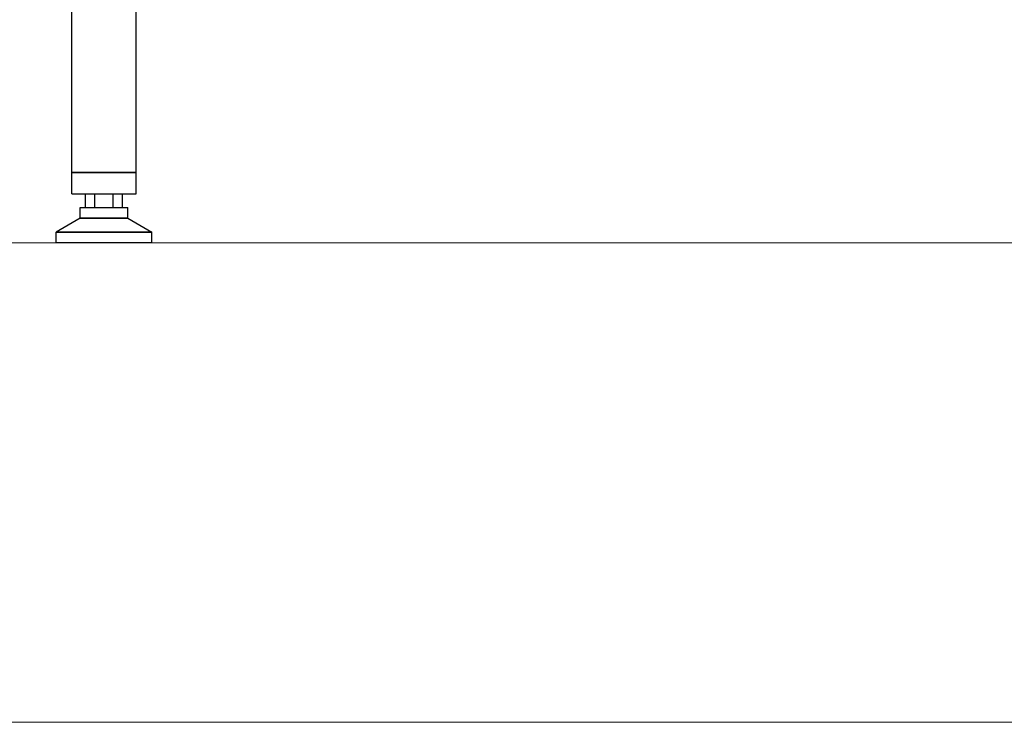
# Model space of a CAD drawing. Units: millimetres. Extents: x 4 to 11254, y -2 to 4683.
# Drawn here: x 10358 to 10451, y 1753 to 1819 of the extents above; entities that cross this region are included whole.
import ezdxf

# ---------------------------------------------------------------- set-up
doc = ezdxf.new("R2010")
doc.units = ezdxf.units.MM
doc.layers.add('BB藍盒子_觀眾席座椅 Audience Seats', color=7, linetype='Continuous')
doc.layers.add('建築底圖 Building Structure', color=252, linetype='Continuous', lineweight=5)

# ---------------------------------------------------------------- blocks, each defined once
blk = doc.blocks.new('BB藍盒子側剖建築底圖')
at = {"layer": '建築底圖 Building Structure'}
for p, q in [((3753, 0), (7505, 0)), ((3517.5, -45), (7555, -45))]:
    blk.add_line(p, q, dxfattribs=at)
blk = doc.blocks.new('BB藍盒子_二層移動式觀眾席(側剖)')
at = {"layer": 'BB藍盒子_觀眾席座椅 Audience Seats', "extrusion": (2.22045e-16, 1, -2.22045e-16)}
for p, q in [((2912.164, 6.6), (2912.164, 22.5)), ((2918.214, 6.6), (2918.214, 22.5)), ((2912.164, 6.6), (2915.189, 6.6)), ((2915.189, 6.6), (2912.164, 6.6)), ((2912.164, 4.6), (2912.164, 6.6)), ((2915.189, 6.6), (2918.214, 6.6)), ((2918.214, 6.6), (2915.189, 6.6)), ((2918.214, 4.6), (2918.214, 6.6)), ((2912.164, 4.6), (2915.189, 4.6)), ((2913.457, 3.3), (2913.457, 4.6)), ((2914.323, 3.3), (2914.323, 4.6)), ((2915.189, 4.6), (2918.214, 4.6)), ((2916.055, 3.3), (2916.055, 4.6)), ((2916.921, 3.3), (2916.921, 4.6)), ((2912.939, 3.3), (2917.439, 3.3)), ((2912.939, 2.3), (2912.939, 3.3)), ((2917.439, 2.3), (2917.439, 3.3)), ((2912.939, 2.3), (2910.689, 1)), ((2917.439, 2.3), (2912.939, 2.3)), ((2912.939, 2.3), (2917.439, 2.3)), ((2917.439, 2.3), (2919.689, 1)), ((2919.689, 1), (2910.689, 1)), ((2910.689, 1), (2919.689, 1)), ((2910.689, 0), (2910.689, 1)), ((2919.689, 0), (2919.689, 1)), ((2919.689, 0), (2910.689, 0))]:
    blk.add_line(p, q, dxfattribs=at)

msp = doc.modelspace()

# ---------------------------------------------------------------- block references
msp.add_blockref('BB藍盒子側剖建築底圖', (3698.718, 1798.058))
at = {"color": 4}
msp.add_blockref('BB藍盒子_二層移動式觀眾席(側剖)', (7450.928, 1798.058), dxfattribs=at)

doc.saveas('drawing.dxf')
